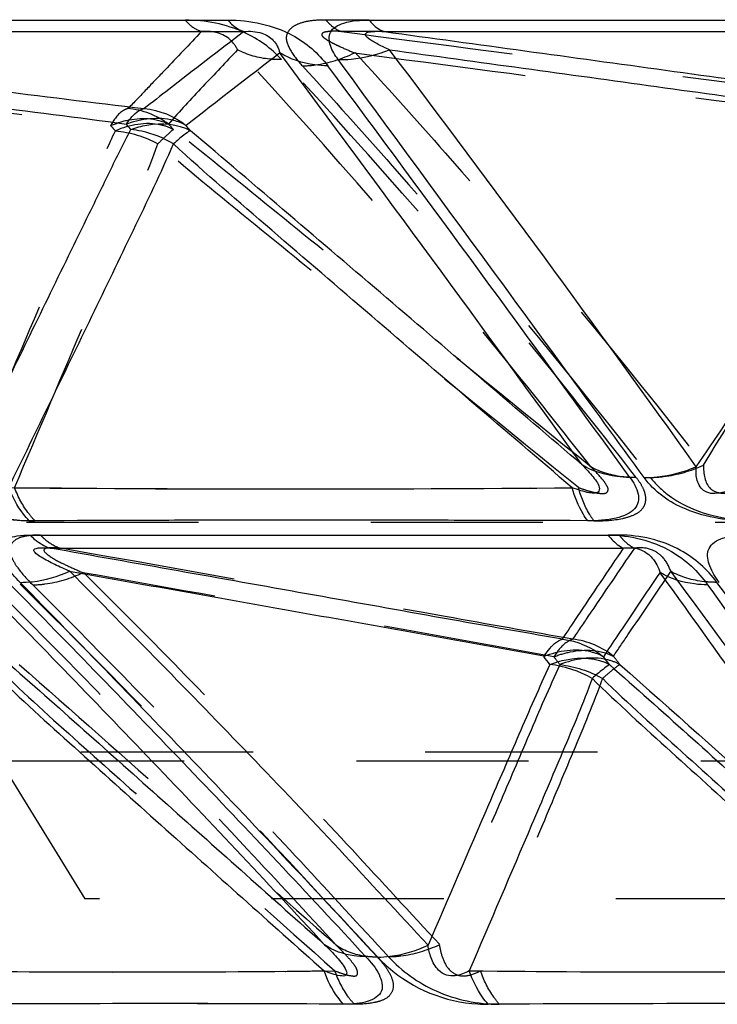
# Model space of a CAD drawing. Units: millimetres. Extents: x 2088 to 2980, y -3049 to -2384.
# Drawn here: x 2260 to 2269, y -3018 to -3005 of the extents above; entities that cross this region are included whole.
import ezdxf

# ---------------------------------------------------------------- set-up
doc = ezdxf.new("R2010")
doc.units = ezdxf.units.MM
doc.header["$LTSCALE"] = 23.1
doc.linetypes.add('HIDDEN', pattern=[0.2, 0.1, -0.1])
doc.layers.get('0').update_dxf_attribs({"linetype": 'CONTINUOUS'})
for name, color, linetype in [('02___PRT_ALL_AXES', 7, 'CONTINUOUS'), ('06___PRT_ALL_SURFS', 7, 'CONTINUOUS'), ('DEFAULT_2', 8, 'HIDDEN')]:
    doc.layers.add(name, color=color, linetype=linetype)

msp = doc.modelspace()

# ---------------------------------------------------------------- linework, layer by layer
at = {"color": 0, "linetype": 'Continuous'}
for p, q in [((2252.75013, -3004.71299), (2262.46203, -3004.71286)), ((2264.35851, -3004.71299), (2274.88725, -3004.71286)), ((2259.80865, -3011.6205), (2267.5633, -3011.62049))]:
    msp.add_line(p, q, dxfattribs=at)
for centre, radius, start, end in [((1860.14248, -3305.79727), 503.21475, 35.8829572, 36.662688), ((2263.69367, -3925.12294), 913.70174, 89.7744467, 90.2443176), ((2265.77695, -3016.09308), 1.76502, 222.402541, 228.732202), ((2265.93127, -3015.91097), 2.00369, 228.850175, 266.771908), ((2261.41636, -3483.89585), 465.98843, 89.6807266, 90.3225605), ((2265.93725, -3015.84129), 2.07359, 266.715234, 270.480568), ((2268.92164, -3608.82419), 590.91683, 89.71522279, 90.28768347)]:
    msp.add_arc(centre, radius, start, end, dxfattribs=at)
for points, knots in [([(2262.46199, -3004.71285), (2262.47799, -3004.73144), (2262.53853, -3004.79519), (2262.61521, -3004.8462), (2262.67594, -3004.86508)], [0, 0, 0, 0, 0.27833629, 1, 1, 1, 1]), ([(2262.46203, -3004.71286), (2262.61217, -3004.70624), (2262.91152, -3004.74807), (2263.39647, -3004.91192), (2263.67834, -3005.15767), (2263.80357, -3005.32629)], [0, 0, 0, 0, 0.29572293, 0.58670959, 1, 1, 1, 1]), ([(2263.94309, -3005.24143), (2263.89933, -3005.18458), (2263.82768, -3005.07679), (2263.80679, -3004.84619), (2264.0619, -3004.71545), (2264.24383, -3004.71253), (2264.35851, -3004.71299)], [0, 0, 0, 0, 0.22575566, 0.40953318, 0.63911022, 1, 1, 1, 1]), ([(2264.35851, -3004.71298), (2264.37345, -3004.73149), (2264.42948, -3004.79441), (2264.50145, -3004.846), (2264.55907, -3004.86514)], [0, 0, 0, 0, 0.28150583, 1, 1, 1, 1]), ([(2263.80357, -3005.32629), (2263.74472, -3005.32514), (2263.52153, -3005.30823), (2263.3006, -3005.23672), (2263.15934, -3005.15136)], [0, 0, 0, 0, 0.26285023, 1, 1, 1, 1]), ([(2263.94309, -3005.24144), (2264.00039, -3005.24264), (2264.23504, -3005.23436), (2264.46735, -3005.17665), (2264.63149, -3005.10984)], [0, 0, 0, 0, 0.24439535, 1, 1, 1, 1]), ([(2268.04858, -3010.84945), (2267.69785, -3010.36745), (2266.33166, -3008.49642), (2264.95907, -3006.63008), (2263.94309, -3005.24143)], [0, 0, 0, 0, 0.25730089, 1, 1, 1, 1]), ([(2267.85514, -3010.84733), (2267.79706, -3010.84679), (2267.57823, -3010.83237), (2267.36053, -3010.76569), (2267.22176, -3010.68336)], [0, 0, 0, 0, 0.26468828, 1, 1, 1, 1]), ([(2268.04857, -3010.84945), (2268.10665, -3010.84978), (2268.34558, -3010.83752), (2268.58123, -3010.77494), (2268.74787, -3010.70457)], [0, 0, 0, 0, 0.24302528, 1, 1, 1, 1]), ([(2259.79753, -3011.42951), (2259.50895, -3011.43146), (2258.95409, -3011.33784), (2258.47478, -3011.03519), (2258.29342, -3010.84945)], [0, 0, 0, 0, 0.52644156, 1, 1, 1, 1]), ([(2267.85513, -3010.84731), (2267.90564, -3010.91323), (2267.96939, -3011.0194), (2267.97665, -3011.17686), (2267.92224, -3011.28082), (2267.81154, -3011.35272), (2267.60039, -3011.42177), (2267.41816, -3011.42998), (2267.29058, -3011.42829)], [0, 0, 0, 0, 0.2219445, 0.31567089, 0.40874958, 0.52062824, 0.65902257, 1, 1, 1, 1]), ([(2269.49295, -3011.42951), (2269.19426, -3011.43134), (2268.6519, -3011.36185), (2268.18373, -3011.04157), (2268.04858, -3010.84945)], [0, 0, 0, 0, 0.55977277, 1, 1, 1, 1]), ([(2259.79753, -3011.4295), (2259.76897, -3011.40079), (2259.6535, -3011.26793), (2259.57036, -3011.10913), (2259.52197, -3010.98295)], [0, 0, 0, 0, 0.23058847, 1, 1, 1, 1]), ([(2267.29059, -3011.42829), (2267.26856, -3011.39937), (2267.17814, -3011.26264), (2267.11786, -3011.10788), (2267.08228, -3010.98574)], [0, 0, 0, 0, 0.22224377, 1, 1, 1, 1]), ([(2259.675, -3012.25498), (2259.60708, -3012.18722), (2259.51555, -3012.08319), (2259.42775, -3011.93525), (2259.39216, -3011.83214), (2259.41527, -3011.72766), (2259.50998, -3011.65629), (2259.64686, -3011.62658), (2259.7511, -3011.62071), (2259.80865, -3011.6205)], [0, 0, 0, 0, 0.28121119, 0.40195007, 0.50421309, 0.5934159, 0.69455596, 0.83133511, 1, 1, 1, 1]), ([(2259.80865, -3011.6205), (2259.82868, -3011.64089), (2259.90713, -3011.71359), (2260.00147, -3011.77056), (2260.07566, -3011.79605)], [0, 0, 0, 0, 0.26702327, 1, 1, 1, 1]), ([(2267.5633, -3011.62049), (2267.85608, -3011.6203), (2268.38313, -3011.74677), (2268.77431, -3012.107), (2268.89915, -3012.28826)], [0, 0, 0, 0, 0.57086817, 1, 1, 1, 1]), ([(2267.5633, -3011.62049), (2267.57886, -3011.64064), (2267.63791, -3011.71053), (2267.7124, -3011.76951), (2267.77306, -3011.79605)], [0, 0, 0, 0, 0.27774078, 1, 1, 1, 1]), ([(2269.05384, -3012.25498), (2269.00369, -3012.18731), (2268.92464, -3012.05765), (2268.87905, -3011.8545), (2268.96607, -3011.72428), (2269.08721, -3011.65878), (2269.2493, -3011.62664), (2269.37, -3011.62071), (2269.43488, -3011.6205)], [0, 0, 0, 0, 0.2384038, 0.43608646, 0.53551509, 0.6586146, 0.81634197, 1, 1, 1, 1]), ([(2259.675, -3012.25498), (2259.72898, -3012.25538), (2259.9569, -3012.24239), (2260.18039, -3012.17713), (2260.33941, -3012.10675)], [0, 0, 0, 0, 0.23688582, 1, 1, 1, 1]), ([(2268.89915, -3012.28826), (2268.84068, -3012.288), (2268.62103, -3012.27481), (2268.4022, -3012.20808), (2268.26337, -3012.12514)], [0, 0, 0, 0, 0.26554232, 1, 1, 1, 1]), ([(2259.54631, -3012.28826), (2260.3477, -3013.10184), (2261.94864, -3014.75341), (2263.52896, -3016.42491), (2264.31287, -3017.27738)], [0, 0, 0, 0, 0.49649465, 1, 1, 1, 1]), ([(2264.47362, -3017.28329), (2263.67795, -3016.42806), (2262.09252, -3014.73837), (2260.47679, -3013.07769), (2259.675, -3012.25498)], [0, 0, 0, 0, 0.50417229, 1, 1, 1, 1]), ([(2268.89915, -3012.28826), (2269.4884, -3013.10432), (2270.66692, -3014.76147), (2271.83499, -3016.42626), (2272.40961, -3017.27738)], [0, 0, 0, 0, 0.49499182, 1, 1, 1, 1]), ([(2264.31287, -3017.27737), (2264.26029, -3017.27715), (2264.06747, -3017.26495), (2263.87444, -3017.19903), (2263.76015, -3017.11652)], [0, 0, 0, 0, 0.27168857, 1, 1, 1, 1]), ([(2264.47361, -3017.28329), (2264.52822, -3017.28301), (2264.76003, -3017.26702), (2264.98648, -3017.19753), (2265.14798, -3017.12434)], [0, 0, 0, 0, 0.235463, 1, 1, 1, 1]), ([(2264.31287, -3017.27737), (2264.38133, -3017.35003), (2264.49129, -3017.47655), (2264.57344, -3017.75707), (2264.36637, -3017.8835), (2264.18558, -3017.91011), (2264.07262, -3017.91502), (2264.01301, -3017.91466)], [0, 0, 0, 0, 0.27679978, 0.48085495, 0.69005861, 0.83470381, 1, 1, 1, 1]), ([(2264.01301, -3017.91466), (2263.98568, -3017.88492), (2263.8764, -3017.75005), (2263.79771, -3017.59206), (2263.75246, -3017.46713)], [0, 0, 0, 0, 0.23310478, 1, 1, 1, 1]), ([(2265.95465, -3017.91483), (2265.92814, -3017.88499), (2265.82156, -3017.74932), (2265.74537, -3017.59147), (2265.70108, -3017.4668)], [0, 0, 0, 0, 0.23176526, 1, 1, 1, 1])]:
    msp.add_open_spline(points, degree=3, knots=knots, dxfattribs=at)
at = {"layer": '02___PRT_ALL_AXES', "color": 0, "linetype": 'HIDDEN'}
for p, q in [((2340.60975, -3011.45077), (2249.97301, -3011.45077)), ((2332.10074, -3014.5343), (2258.48202, -3014.5343)), ((2259.40577, -3014.65512), (2260.54341, -3016.49952)), ((2331.17699, -3014.65512), (2259.40577, -3014.65512)), ((2330.03935, -3016.49952), (2260.54341, -3016.49952))]:
    msp.add_line(p, q, dxfattribs=at)
at = {"layer": '06___PRT_ALL_SURFS', "color": 0, "linetype": 'HIDDEN'}
for p, q in [((2264.55907, -3004.86518), (2263.98491, -3004.86509)), ((2267.92145, -3011.79605), (2267.77306, -3011.79607))]:
    msp.add_line(p, q, dxfattribs=at)
at = {"layer": '06___PRT_ALL_SURFS', "color": 0, "linetype": 'Continuous'}
for centre, radius, start, end in [((1865.98983, -3301.0702), 495.28726, 35.8952761, 36.6892887), ((2064.22179, -3156.87482), 251.38945, 35.5525517, 37.1356876), ((2254.34209, -3011.5428), 8.6732, 38.193494, 38.801606), ((2245.93004, -3018.88252), 20.44165, 38.360249, 38.606592), ((2263.45422, -2600.14057), 410.86119, 269.4516278, 270.5059499), ((2260.1268, -3018.3455), 8.31717, 36.838985, 37.771408), ((2254.09026, -3023.55587), 16.91377, 37.070634, 37.523414), ((2261.12942, -2796.40822), 221.07447, 269.3131541, 270.6798265), ((2268.6983, -2736.87039), 280.61242, 269.3880137, 270.60578)]:
    msp.add_arc(centre, radius, start, end, dxfattribs=at)
at = {"layer": '06___PRT_ALL_SURFS', "color": 0, "linetype": 'HIDDEN'}
for centre, radius, start, end in [((2237.07208, -3027.751), 32.16912, 42.070291, 42.235577), ((2254.03473, -3013.08577), 10.34098, 41.898014, 42.436571), ((2263.23575, -2613.82502), 397.17737, 269.4754529, 270.5669368), ((2299.66778, -2988.4065), 41.17313, 217.120021, 217.305814), ((2247.70777, -3028.47478), 25.08201, 37.060822, 37.36964), ((2261.24171, -2806.51918), 210.96436, 269.2853704, 270.7216291), ((2268.82523, -2745.76179), 271.72161, 269.373056, 270.6331381)]:
    msp.add_arc(centre, radius, start, end, dxfattribs=at)
for points, knots in [([(2252.50561, -3004.86509), (2253.94224, -3005.03778), (2256.8142, -3005.38123), (2259.68536, -3005.73151), (2261.12107, -3005.89912)], [0, 0, 0, 0, 0.50026133, 1, 1, 1, 1]), ([(2262.10884, -3004.86514), (2261.94448, -3005.03787), (2261.69836, -3005.29743), (2261.36816, -3005.64142), (2261.20565, -3005.81611), (2261.11997, -3005.89899)], [0, 0, 0, 0, 0.49998012, 0.75002964, 1, 1, 1, 1]), ([(2262.59238, -3005.10984), (2262.56399, -3005.05294), (2262.44677, -3004.89433), (2262.23423, -3004.85352), (2262.10884, -3004.86514)], [0, 0, 0, 0, 0.33554899, 1, 1, 1, 1]), ([(2263.98491, -3004.86509), (2263.93676, -3004.86228), (2263.86567, -3004.85604), (2263.78264, -3004.86979), (2263.73429, -3004.87751), (2263.71558, -3004.9138), (2263.74176, -3004.93906), (2263.76867, -3004.96166), (2263.81729, -3004.99275), (2263.88507, -3005.02836), (2264.00466, -3005.08581), (2264.09888, -3005.12543), (2264.16329, -3005.15136)], [0, 0, 0, 0, 0.18313629, 0.26538939, 0.32544592, 0.35693802, 0.39577307, 0.44435043, 0.49687302, 0.61187684, 0.73632257, 1, 1, 1, 1]), ([(2263.98491, -3004.86509), (2265.30053, -3005.03778), (2267.93044, -3005.38123), (2270.55949, -3005.73141), (2271.87417, -3005.89912)], [0, 0, 0, 0, 0.50029595, 1, 1, 1, 1]), ([(2252.81643, -3005.15209), (2254.16156, -3005.31386), (2256.85275, -3005.63899), (2259.54459, -3005.95888), (2260.89009, -3006.12685)], [0, 0, 0, 0, 0.49979437, 1, 1, 1, 1]), ([(2262.59238, -3005.10984), (2262.4367, -3005.27405), (2262.12526, -3005.60397), (2261.81338, -3005.93411), (2261.66636, -3006.10779)], [0, 0, 0, 0, 0.4985986, 1, 1, 1, 1]), ([(2267.33142, -3010.70458), (2266.95326, -3010.21882), (2265.43292, -3008.30469), (2263.83427, -3006.45237), (2262.59239, -3005.10984)], [0, 0, 0, 0, 0.25183586, 1, 1, 1, 1]), ([(2264.16275, -3005.15209), (2265.39459, -3005.31386), (2267.8591, -3005.63896), (2270.3243, -3005.95893), (2271.55636, -3006.12685)], [0, 0, 0, 0, 0.4997942, 1, 1, 1, 1]), ([(2264.16926, -3005.14832), (2264.5769, -3005.59182), (2266.19312, -3007.38793), (2267.73426, -3009.25127), (2268.85094, -3010.68052)], [0, 0, 0, 0, 0.24931497, 1, 1, 1, 1]), ([(2261.11996, -3005.89901), (2261.09931, -3005.90381), (2260.99746, -3005.95084), (2260.93234, -3006.04955), (2260.88944, -3006.12728)], [0, 0, 0, 0, 0.19282416, 1, 1, 1, 1]), ([(2260.88944, -3006.12728), (2260.95724, -3006.09794), (2261.20517, -3006.01356), (2261.49985, -3006.01841), (2261.66692, -3006.10842)], [0, 0, 0, 0, 0.28022309, 1, 1, 1, 1]), ([(2261.73167, -3006.17988), (2261.67944, -3006.1517), (2261.42585, -3006.06309), (2261.14124, -3006.11567), (2260.95205, -3006.19645)], [0, 0, 0, 0, 0.22390049, 1, 1, 1, 1]), ([(2259.03045, -3010.68337), (2259.3486, -3009.93509), (2259.82632, -3008.81282), (2260.38321, -3007.5031), (2260.70516, -3006.75559), (2260.86487, -3006.38072), (2260.95197, -3006.19634)], [0, 0, 0, 0, 0.49974077, 0.74965272, 0.87466979, 1, 1, 1, 1]), ([(2261.52314, -3006.3715), (2261.56614, -3006.32836), (2261.63412, -3006.26324), (2261.70346, -3006.19804), (2261.73167, -3006.17988)], [0, 0, 0, 0, 0.64485741, 1, 1, 1, 1]), ([(2267.33141, -3010.70457), (2266.39879, -3009.94976), (2265.00048, -3008.81675), (2263.13308, -3007.30958), (2262.20298, -3006.55129), (2261.73169, -3006.17988)], [0, 0, 0, 0, 0.49996655, 0.74995144, 1, 1, 1, 1]), ([(2268.84499, -3010.68337), (2269.30217, -3009.93508), (2269.98839, -3008.81278), (2270.78869, -3007.50298), (2271.24947, -3006.75543), (2271.47902, -3006.38035), (2271.59995, -3006.19634)], [0, 0, 0, 0, 0.4996318, 0.74951117, 0.87454003, 1, 1, 1, 1]), ([(2259.59961, -3010.98574), (2259.92476, -3010.21881), (2260.4135, -3009.06847), (2261.05688, -3007.53175), (2261.38048, -3006.76345), (2261.52293, -3006.37213)], [0, 0, 0, 0, 0.49994807, 0.75007019, 1, 1, 1, 1]), ([(2267.16572, -3010.98295), (2266.21993, -3010.21647), (2264.80064, -3009.06794), (2262.91905, -3007.53239), (2261.97766, -3006.76926), (2261.52381, -3006.37206)], [0, 0, 0, 0, 0.50121995, 0.75168352, 1, 1, 1, 1]), ([(2267.16572, -3010.98295), (2267.20505, -3010.99728), (2267.28308, -3011.02369), (2267.38074, -3011.05047), (2267.45665, -3011.06273), (2267.50534, -3011.06404), (2267.54869, -3011.05487), (2267.57472, -3011.00528), (2267.53608, -3010.93621), (2267.46075, -3010.83234), (2267.38408, -3010.75538), (2267.33141, -3010.70457)], [0, 0, 0, 0, 0.15221381, 0.29929288, 0.36824012, 0.43005472, 0.47886823, 0.51757098, 0.61376926, 0.7339175, 1, 1, 1, 1]), ([(2268.84499, -3010.68337), (2268.84258, -3010.79322), (2268.86519, -3010.9725), (2269.0455, -3011.06273), (2269.20174, -3011.05606), (2269.31029, -3011.01608), (2269.37641, -3010.98574)], [0, 0, 0, 0, 0.41792746, 0.56557868, 0.72330298, 1, 1, 1, 1]), ([(2260.21237, -3011.79605), (2260.13925, -3011.78996), (2259.89884, -3011.78233), (2260.14514, -3011.95869), (2260.30064, -3012.02697), (2260.44511, -3012.09438), (2260.51678, -3012.12514)], [0, 0, 0, 0, 0.26516264, 0.4553216, 0.71816603, 1, 1, 1, 1]), ([(2267.09396, -3013.01815), (2266.52152, -3012.91847), (2264.22807, -3012.50871), (2261.93406, -3012.10219), (2260.21237, -3011.79605)], [0, 0, 0, 0, 0.24940696, 1, 1, 1, 1]), ([(2267.0919, -3013.01813), (2267.16122, -3012.91735), (2267.43634, -3012.50903), (2267.71366, -3012.10222), (2267.92145, -3011.79605)], [0, 0, 0, 0, 0.24843708, 1, 1, 1, 1]), ([(2268.40488, -3012.10675), (2268.38107, -3012.03861), (2268.31805, -3011.91725), (2268.14033, -3011.79359), (2267.99696, -3011.78618), (2267.92145, -3011.79605)], [0, 0, 0, 0, 0.34659162, 0.63431087, 1, 1, 1, 1]), ([(2263.91637, -3017.12431), (2263.5222, -3016.69359), (2261.94767, -3014.99483), (2260.34311, -3013.32312), (2259.10954, -3012.10675)], [0, 0, 0, 0, 0.25206831, 1, 1, 1, 1]), ([(2266.83674, -3013.25511), (2265.78409, -3013.06009), (2263.67632, -3012.68931), (2261.56962, -3012.31273), (2260.51663, -3012.12538)], [0, 0, 0, 0, 0.50023955, 1, 1, 1, 1]), ([(2260.52525, -3012.12092), (2261.34023, -3012.93167), (2262.54885, -3014.16466), (2264.13284, -3015.83805), (2264.91053, -3016.69144), (2265.30461, -3017.1139)], [0, 0, 0, 0, 0.49892366, 0.74925808, 1, 1, 1, 1]), ([(2267.63678, -3013.24749), (2267.7018, -3013.15174), (2267.95755, -3012.77142), (2268.21566, -3012.39271), (2268.40801, -3012.10924)], [0, 0, 0, 0, 0.25253588, 1, 1, 1, 1]), ([(2271.94628, -3017.12431), (2271.65704, -3016.69382), (2270.50023, -3015.0048), (2269.32258, -3013.32923), (2268.40488, -3012.10675)], [0, 0, 0, 0, 0.25333544, 1, 1, 1, 1]), ([(2267.0921, -3013.01785), (2267.06968, -3013.02421), (2266.96237, -3013.07551), (2266.8874, -3013.17446), (2266.83763, -3013.25419)], [0, 0, 0, 0, 0.19866494, 1, 1, 1, 1]), ([(2266.83763, -3013.25419), (2266.90855, -3013.226), (2267.16699, -3013.14651), (2267.47022, -3013.15624), (2267.64145, -3013.25154)], [0, 0, 0, 0, 0.28028025, 1, 1, 1, 1]), ([(2259.66154, -3013.35849), (2260.37409, -3013.98214), (2261.78913, -3015.24113), (2263.2076, -3016.49621), (2263.91642, -3017.12434)], [0, 0, 0, 0, 0.49995776, 1, 1, 1, 1]), ([(2267.72201, -3013.35755), (2267.6689, -3013.32801), (2267.40849, -3013.23369), (2267.11497, -3013.28111), (2266.91718, -3013.35897)], [0, 0, 0, 0, 0.22235987, 1, 1, 1, 1]), ([(2267.49052, -3013.54427), (2267.53734, -3013.50265), (2267.61266, -3013.43847), (2267.69028, -3013.3757), (2267.72202, -3013.35756)], [0, 0, 0, 0, 0.63146641, 1, 1, 1, 1]), ([(2267.72272, -3013.35849), (2268.43169, -3013.98071), (2269.83501, -3015.24116), (2271.24308, -3016.4962), (2271.94633, -3017.12434)], [0, 0, 0, 0, 0.50009471, 1, 1, 1, 1]), ([(2266.91822, -3013.36013), (2266.77321, -3013.66927), (2266.50546, -3014.29692), (2265.96765, -3015.54976), (2265.56682, -3016.48995), (2265.29921, -3017.11652)], [0, 0, 0, 0, 0.25043352, 0.50030839, 1, 1, 1, 1]), ([(2259.52185, -3013.54255), (2259.87228, -3013.88031), (2260.602, -3014.53111), (2262.06217, -3015.83764), (2263.16425, -3016.8148), (2263.8987, -3017.46681)], [0, 0, 0, 0, 0.24837543, 0.49880787, 1, 1, 1, 1]), ([(2267.49115, -3013.54256), (2267.36926, -3013.8751), (2267.09528, -3014.52925), (2266.54653, -3015.8363), (2266.12959, -3016.81482), (2265.85205, -3017.46713)], [0, 0, 0, 0, 0.24981516, 0.49998442, 1, 1, 1, 1]), ([(2267.48878, -3013.54255), (2267.83522, -3013.88065), (2268.55845, -3014.53138), (2270.00612, -3015.83776), (2271.09927, -3016.81483), (2271.82779, -3017.46681)], [0, 0, 0, 0, 0.2482243, 0.4986789, 1, 1, 1, 1]), ([(2263.8987, -3017.46681), (2263.9344, -3017.4813), (2264.00753, -3017.50881), (2264.09583, -3017.53268), (2264.20797, -3017.5449), (2264.19942, -3017.44169), (2264.14765, -3017.37225), (2264.0779, -3017.2891), (2263.99957, -3017.20653), (2263.94466, -3017.15161), (2263.91642, -3017.12434)], [0, 0, 0, 0, 0.14272899, 0.27917241, 0.37724478, 0.45791049, 0.57711191, 0.7127061, 0.85460053, 1, 1, 1, 1]), ([(2265.29921, -3017.11652), (2265.30811, -3017.17406), (2265.33583, -3017.29444), (2265.41091, -3017.447), (2265.53755, -3017.53284), (2265.69089, -3017.54216), (2265.79337, -3017.49942), (2265.85205, -3017.46713)], [0, 0, 0, 0, 0.21417602, 0.45479161, 0.60411954, 0.75360618, 1, 1, 1, 1])]:
    msp.add_open_spline(points, degree=3, knots=knots, dxfattribs=at)
at = {"layer": '06___PRT_ALL_SURFS', "color": 0, "linetype": 'Continuous'}
for points, knots in [([(2253.02614, -3004.86514), (2254.41187, -3005.03786), (2257.18244, -3005.38119), (2259.95209, -3005.73213), (2261.33739, -3005.89899)], [0, 0, 0, 0, 0.50020252, 1, 1, 1, 1]), ([(2253.02615, -3004.86514), (2253.80404, -3004.86528), (2257.02065, -3004.8657), (2260.23726, -3004.86551), (2262.67598, -3004.86509)], [0, 0, 0, 0, 0.2418351, 1, 1, 1, 1]), ([(2262.67598, -3004.86509), (2262.34054, -3005.12403), (2261.89334, -3005.46747), (2261.44853, -3005.81403), (2261.33722, -3005.89912)], [0, 0, 0, 0, 0.75152606, 1, 1, 1, 1]), ([(2262.67598, -3004.86509), (2262.75692, -3004.85757), (2262.90286, -3004.86416), (2263.08639, -3004.97328), (2263.14297, -3005.09017), (2263.15934, -3005.15136)], [0, 0, 0, 0, 0.39775666, 0.69003785, 1, 1, 1, 1]), ([(2264.63149, -3005.10984), (2264.57999, -3005.08683), (2264.50514, -3005.05184), (2264.41205, -3005.00104), (2264.36116, -3004.96871), (2264.32874, -3004.94092), (2264.31036, -3004.92195), (2264.30539, -3004.89418), (2264.33512, -3004.87288), (2264.37846, -3004.8661), (2264.45599, -3004.85992), (2264.51739, -3004.86273), (2264.55907, -3004.86514)], [0, 0, 0, 0, 0.25805385, 0.37749821, 0.48532351, 0.53272114, 0.57291485, 0.60502804, 0.64637633, 0.71891264, 0.80899627, 1, 1, 1, 1]), ([(2264.55907, -3004.86514), (2265.41274, -3004.86528), (2268.89985, -3004.8657), (2272.38697, -3004.86552), (2275.02041, -3004.86509)], [0, 0, 0, 0, 0.24480608, 1, 1, 1, 1]), ([(2264.55907, -3004.86514), (2265.81778, -3005.03786), (2268.33463, -3005.38115), (2270.85042, -3005.7323), (2272.10908, -3005.89899)], [0, 0, 0, 0, 0.50016787, 1, 1, 1, 1]), ([(2253.21763, -3005.10984), (2254.53231, -3005.27402), (2256.50422, -3005.52004), (2259.13243, -3005.85108), (2260.4461, -3006.01719), (2261.10167, -3006.10779)], [0, 0, 0, 0, 0.50015224, 0.75016783, 1, 1, 1, 1]), ([(2264.63149, -3005.10984), (2265.82558, -3005.27401), (2267.61653, -3005.52004), (2270.00326, -3005.85101), (2271.19605, -3006.01723), (2271.79102, -3006.10779)], [0, 0, 0, 0, 0.50021829, 0.750239, 1, 1, 1, 1]), ([(2261.10217, -3006.10841), (2261.11939, -3006.08046), (2261.17875, -3005.99423), (2261.26555, -3005.91404), (2261.33741, -3005.89899)], [0, 0, 0, 0, 0.30898073, 1, 1, 1, 1]), ([(2261.90392, -3006.12728), (2261.85031, -3006.09627), (2261.59365, -3005.99555), (2261.29902, -3006.03381), (2261.10218, -3006.10842)], [0, 0, 0, 0, 0.22735179, 1, 1, 1, 1]), ([(2261.15889, -3006.17988), (2261.22904, -3006.15321), (2261.4882, -3006.07845), (2261.78893, -3006.09863), (2261.95891, -3006.19645)], [0, 0, 0, 0, 0.27675585, 1, 1, 1, 1]), ([(2258.94551, -3010.70457), (2259.31327, -3009.94979), (2259.86538, -3008.81794), (2260.50809, -3007.49678), (2260.87824, -3006.74346), (2261.06028, -3006.36515), (2261.15888, -3006.17988)], [0, 0, 0, 0, 0.5000595, 0.75004604, 0.87500275, 1, 1, 1, 1]), ([(2261.73266, -3006.3715), (2261.60065, -3006.2942), (2261.40814, -3006.21801), (2261.20814, -3006.18504), (2261.1589, -3006.17988)], [0, 0, 0, 0, 0.755496, 1, 1, 1, 1]), ([(2261.9589, -3006.19646), (2261.92721, -3006.21073), (2261.85091, -3006.27028), (2261.77808, -3006.33117), (2261.73267, -3006.37151)], [0, 0, 0, 0, 0.36392585, 1, 1, 1, 1]), ([(2267.22177, -3010.68337), (2266.34527, -3009.9351), (2265.03088, -3008.8122), (2263.27614, -3007.31705), (2262.40084, -3006.56664), (2261.95884, -3006.19634)], [0, 0, 0, 0, 0.49990493, 0.74987548, 1, 1, 1, 1]), ([(2268.74787, -3010.70457), (2269.26018, -3009.94978), (2270.02903, -3008.81792), (2270.92492, -3007.49666), (2271.43953, -3006.74331), (2271.69449, -3006.36471), (2271.82852, -3006.17988)], [0, 0, 0, 0, 0.49995614, 0.7499086, 0.87487244, 1, 1, 1, 1]), ([(2259.52197, -3010.98295), (2259.8947, -3010.21629), (2260.45455, -3009.06635), (2261.19366, -3007.53064), (2261.56359, -3006.76273), (2261.73239, -3006.37206)], [0, 0, 0, 0, 0.50012916, 0.75031946, 1, 1, 1, 1]), ([(2267.08228, -3010.98574), (2266.18534, -3010.21901), (2264.83914, -3009.07022), (2263.05533, -3007.53363), (2262.16155, -3006.77068), (2261.73334, -3006.37213)], [0, 0, 0, 0, 0.50113902, 0.75156067, 1, 1, 1, 1]), ([(2267.22177, -3010.68337), (2267.27136, -3010.73393), (2267.3409, -3010.81144), (2267.42143, -3010.91406), (2267.4522, -3010.98136), (2267.44458, -3011.03345), (2267.4118, -3011.05705), (2267.36622, -3011.05885), (2267.29318, -3011.0516), (2267.19639, -3011.02679), (2267.12044, -3010.99979), (2267.08228, -3010.98574)], [0, 0, 0, 0, 0.26494891, 0.38804977, 0.48993899, 0.53129662, 0.57255195, 0.62852625, 0.69822383, 0.84786668, 1, 1, 1, 1]), ([(2269.291, -3010.98295), (2269.15465, -3011.0447), (2268.87471, -3011.1364), (2268.74183, -3010.87053), (2268.74404, -3010.75775), (2268.74787, -3010.70457)], [0, 0, 0, 0, 0.56938065, 0.79718826, 1, 1, 1, 1]), ([(2260.33941, -3012.10675), (2260.27199, -3012.07734), (2260.17293, -3012.03258), (2260.04623, -3011.96903), (2259.96072, -3011.92241), (2259.90002, -3011.87983), (2259.86286, -3011.84783), (2259.8543, -3011.81138), (2259.89802, -3011.79415), (2259.96748, -3011.78956), (2260.03197, -3011.79241), (2260.07566, -3011.79605)], [0, 0, 0, 0, 0.27789562, 0.41052698, 0.53553301, 0.64561183, 0.68957519, 0.72108108, 0.76422526, 0.83433862, 1, 1, 1, 1]), ([(2266.95358, -3013.01813), (2265.8073, -3012.81944), (2263.51562, -3012.4066), (2261.22281, -3012.00024), (2260.07566, -3011.79605)], [0, 0, 0, 0, 0.49961007, 1, 1, 1, 1]), ([(2260.07567, -3011.79605), (2260.69649, -3011.79616), (2263.26229, -3011.7965), (2265.82809, -3011.79638), (2267.77306, -3011.79605)], [0, 0, 0, 0, 0.24195992, 1, 1, 1, 1]), ([(2266.95162, -3013.01815), (2267.01768, -3012.91605), (2267.29169, -3012.50877), (2267.56637, -3012.10201), (2267.77306, -3011.79605)], [0, 0, 0, 0, 0.24774969, 1, 1, 1, 1]), ([(2267.77306, -3011.79605), (2267.85239, -3011.78565), (2268.00146, -3011.79479), (2268.17989, -3011.92905), (2268.24063, -3012.0544), (2268.26337, -3012.12514)], [0, 0, 0, 0, 0.37252958, 0.65399364, 1, 1, 1, 1]), ([(2258.9858, -3012.12092), (2259.78851, -3012.93565), (2261.39093, -3014.58844), (2262.97248, -3016.26138), (2263.75658, -3017.1139)], [0, 0, 0, 0, 0.49684133, 1, 1, 1, 1]), ([(2266.70407, -3013.24749), (2265.64301, -3013.05214), (2263.52006, -3012.6774), (2261.39796, -3012.29806), (2260.33779, -3012.10924)], [0, 0, 0, 0, 0.50047322, 1, 1, 1, 1]), ([(2265.14805, -3017.12431), (2264.75083, -3016.69639), (2263.96352, -3015.83604), (2262.36532, -3014.15867), (2261.15113, -3012.92218), (2260.33941, -3012.10675)], [0, 0, 0, 0, 0.25202027, 0.50336675, 1, 1, 1, 1]), ([(2267.50603, -3013.25511), (2267.56756, -3013.15901), (2267.81983, -3012.78219), (2268.07376, -3012.40657), (2268.26365, -3012.12538)], [0, 0, 0, 0, 0.25166951, 1, 1, 1, 1]), ([(2268.2565, -3012.12092), (2268.84673, -3012.93814), (2270.02636, -3014.59653), (2271.19532, -3016.26271), (2271.77009, -3017.1139)], [0, 0, 0, 0, 0.49533551, 1, 1, 1, 1]), ([(2266.70221, -3013.25154), (2266.7209, -3013.22148), (2266.78558, -3013.12806), (2266.87525, -3013.03983), (2266.95183, -3013.01782)], [0, 0, 0, 0, 0.30759396, 1, 1, 1, 1]), ([(2267.50485, -3013.25419), (2267.45208, -3013.22422), (2267.19303, -3013.12799), (2266.89964, -3013.17429), (2266.70222, -3013.25154)], [0, 0, 0, 0, 0.22255041, 1, 1, 1, 1]), ([(2266.78383, -3013.35849), (2266.63864, -3013.66889), (2266.36727, -3014.29768), (2265.8239, -3015.55373), (2265.4185, -3016.4962), (2265.14798, -3017.12434)], [0, 0, 0, 0, 0.25038487, 0.5002839, 1, 1, 1, 1]), ([(2266.78285, -3013.35755), (2266.85389, -3013.32979), (2267.11206, -3013.25195), (2267.41464, -3013.26282), (2267.58467, -3013.35897)], [0, 0, 0, 0, 0.28080662, 1, 1, 1, 1]), ([(2267.58468, -3013.35896), (2267.55293, -3013.37662), (2267.4751, -3013.43903), (2267.39958, -3013.50273), (2267.3525, -3013.54423)], [0, 0, 0, 0, 0.36666745, 1, 1, 1, 1]), ([(2259.53979, -3013.36013), (2260.2465, -3013.98232), (2261.65024, -3015.2379), (2263.0571, -3016.48994), (2263.76015, -3017.11652)], [0, 0, 0, 0, 0.49995469, 1, 1, 1, 1]), ([(2267.58568, -3013.36013), (2268.289, -3013.98063), (2269.68059, -3015.23801), (2271.07698, -3016.48994), (2271.77437, -3017.11652)], [0, 0, 0, 0, 0.50010169, 1, 1, 1, 1]), ([(2259.39981, -3013.54256), (2259.74804, -3013.88044), (2260.47397, -3014.53104), (2261.926, -3015.83774), (2263.02205, -3016.81502), (2263.75246, -3017.46713)], [0, 0, 0, 0, 0.24836272, 0.49879699, 1, 1, 1, 1]), ([(2267.35317, -3013.54255), (2267.22994, -3013.87504), (2266.95421, -3014.5293), (2266.40102, -3015.8362), (2265.98083, -3016.8146), (2265.70109, -3017.46681)], [0, 0, 0, 0, 0.24982691, 0.49999648, 1, 1, 1, 1]), ([(2267.3508, -3013.54256), (2267.69499, -3013.8808), (2268.41437, -3014.53129), (2269.85374, -3015.83786), (2270.94073, -3016.81505), (2271.66512, -3017.46713)], [0, 0, 0, 0, 0.24821266, 0.49866967, 1, 1, 1, 1]), ([(2263.76015, -3017.11652), (2263.78887, -3017.14425), (2263.8449, -3017.19973), (2263.92429, -3017.2841), (2263.99467, -3017.36756), (2264.04012, -3017.43661), (2264.06097, -3017.49044), (2264.04234, -3017.54262), (2263.952, -3017.53344), (2263.86165, -3017.50892), (2263.78891, -3017.48187), (2263.75246, -3017.46713)], [0, 0, 0, 0, 0.14602284, 0.28835068, 0.42392566, 0.54415451, 0.59182995, 0.62848084, 0.72413887, 0.85616215, 1, 1, 1, 1]), ([(2265.70109, -3017.46681), (2265.64297, -3017.49916), (2265.54203, -3017.54017), (2265.38982, -3017.53559), (2265.26341, -3017.45031), (2265.18405, -3017.30106), (2265.1569, -3017.181), (2265.14798, -3017.12434)], [0, 0, 0, 0, 0.2465677, 0.39332793, 0.54469686, 0.78739333, 1, 1, 1, 1])]:
    msp.add_open_spline(points, degree=3, knots=knots, dxfattribs=at)
for points in [[(2263.16025, -3005.15209), (2262.7406, -3005.47615), (2262.31799, -3005.79649), (2261.90327, -3006.12685)], [(2261.3374, -3005.89901), (2261.54023, -3005.91658), (2261.74644, -3005.99824), (2261.90392, -3006.12728)], [(2266.95182, -3013.01785), (2267.15095, -3013.04104), (2267.35152, -3013.12504), (2267.50485, -3013.25419)], [(2267.3525, -3013.54427), (2267.17839, -3013.44621), (2266.98137, -3013.38036), (2266.78285, -3013.35756)]]:
    msp.add_open_spline(points, degree=3, dxfattribs=at)
at = {"layer": '06___PRT_ALL_SURFS', "color": 0, "linetype": 'HIDDEN'}
for points in [[(2261.66692, -3006.10841), (2261.51206, -3005.98954), (2261.31452, -3005.91517), (2261.11996, -3005.89899)], [(2260.95206, -3006.19646), (2261.15038, -3006.21414), (2261.34834, -3006.27619), (2261.52315, -3006.37151)], [(2267.64146, -3013.25154), (2267.48873, -3013.12397), (2267.28977, -3013.04086), (2267.0921, -3013.01782)], [(2266.91716, -3013.35896), (2267.11681, -3013.38096), (2267.31518, -3013.44629), (2267.49053, -3013.54423)]]:
    msp.add_open_spline(points, degree=3, dxfattribs=at)
at = {"layer": 'DEFAULT_2', "color": 0, "linetype": 'HIDDEN'}
for p, q in [((2264.35851, -3004.71299), (2263.78037, -3004.71286)), ((2267.71282, -3011.6205), (2267.5633, -3011.62049))]:
    msp.add_line(p, q, dxfattribs=at)
for centre, radius, start, end in [((2263.47948, -3891.50984), 880.08894, 89.7464461, 90.23481065), ((2261.52785, -3459.47086), 441.56388, 89.6587026, 90.3380199), ((2269.04767, -3587.3453), 569.43825, 89.7009257, 90.2961739)]:
    msp.add_arc(centre, radius, start, end, dxfattribs=at)
for points, knots in [([(2263.18231, -3005.24143), (2263.04486, -3005.08793), (2262.64445, -3004.80524), (2262.16068, -3004.71188), (2261.89147, -3004.71299)], [0, 0, 0, 0, 0.433542, 1, 1, 1, 1]), ([(2261.89147, -3004.71298), (2261.90774, -3004.73157), (2261.96947, -3004.79546), (2262.04733, -3004.84628), (2262.10884, -3004.86514)], [0, 0, 0, 0, 0.27744934, 1, 1, 1, 1]), ([(2263.78037, -3004.71286), (2263.71211, -3004.71008), (2263.58719, -3004.71405), (2263.42312, -3004.75111), (2263.30443, -3004.81433), (2263.21751, -3004.94456), (2263.30749, -3005.14442), (2263.40258, -3005.26141), (2263.46225, -3005.32629)], [0, 0, 0, 0, 0.19091039, 0.34725291, 0.46645783, 0.56001817, 0.75369475, 1, 1, 1, 1]), ([(2263.78041, -3004.71285), (2263.79566, -3004.7314), (2263.85301, -3004.7946), (2263.9264, -3004.84605), (2263.98495, -3004.86508)], [0, 0, 0, 0, 0.28058698, 1, 1, 1, 1]), ([(2263.18232, -3005.24144), (2263.12883, -3005.24261), (2262.92634, -3005.23575), (2262.7236, -3005.18083), (2262.59238, -3005.10984)], [0, 0, 0, 0, 0.26394124, 1, 1, 1, 1]), ([(2263.46225, -3005.32629), (2263.52075, -3005.32511), (2263.76222, -3005.30566), (2263.99818, -3005.23116), (2264.16329, -3005.15136)], [0, 0, 0, 0, 0.24187695, 1, 1, 1, 1]), ([(2267.94229, -3010.84945), (2267.56612, -3010.36393), (2266.04419, -3008.44089), (2264.43659, -3006.58523), (2263.18231, -3005.24143)], [0, 0, 0, 0, 0.25044568, 1, 1, 1, 1]), ([(2263.46225, -3005.32629), (2263.86883, -3005.76887), (2265.48109, -3007.56146), (2267.01855, -3009.42098), (2268.13266, -3010.84731)], [0, 0, 0, 0, 0.24928207, 1, 1, 1, 1]), ([(2267.94229, -3010.84945), (2267.88654, -3010.84977), (2267.6764, -3010.83942), (2267.46652, -3010.78006), (2267.33141, -3010.70457)], [0, 0, 0, 0, 0.26484376, 1, 1, 1, 1]), ([(2268.13268, -3010.84733), (2268.19193, -3010.84677), (2268.43631, -3010.82993), (2268.67617, -3010.75997), (2268.84498, -3010.68336)], [0, 0, 0, 0, 0.24223427, 1, 1, 1, 1]), ([(2258.36873, -3010.84731), (2258.45282, -3010.9309), (2258.88152, -3011.26957), (2259.44677, -3011.43455), (2259.87269, -3011.42829)], [0, 0, 0, 0, 0.21775001, 1, 1, 1, 1]), ([(2267.37417, -3011.42951), (2267.50337, -3011.43031), (2267.68838, -3011.42278), (2267.90478, -3011.35816), (2268.02072, -3011.28849), (2268.07627, -3011.18245), (2268.0685, -3011.06809), (2268.02029, -3010.9556), (2267.97077, -3010.88509), (2267.94229, -3010.84945)], [0, 0, 0, 0, 0.33849378, 0.47819102, 0.59027384, 0.68234802, 0.77549871, 0.88046688, 1, 1, 1, 1]), ([(2268.13266, -3010.84731), (2268.19496, -3010.93192), (2268.58101, -3011.30403), (2269.15221, -3011.43392), (2269.5762, -3011.42829)], [0, 0, 0, 0, 0.19858215, 1, 1, 1, 1]), ([(2259.87269, -3011.42829), (2259.84441, -3011.39982), (2259.73009, -3011.26806), (2259.64774, -3011.11073), (2259.59961, -3010.98574)], [0, 0, 0, 0, 0.23055146, 1, 1, 1, 1]), ([(2267.37418, -3011.4295), (2267.35209, -3011.40032), (2267.2614, -3011.26229), (2267.20115, -3011.10617), (2267.16572, -3010.98295)], [0, 0, 0, 0, 0.22203404, 1, 1, 1, 1]), ([(2259.94638, -3011.62049), (2259.88662, -3011.62045), (2259.77915, -3011.6266), (2259.63823, -3011.65851), (2259.54439, -3011.73767), (2259.52973, -3011.84841), (2259.57286, -3011.95516), (2259.67105, -3012.10932), (2259.76992, -3012.21773), (2259.84293, -3012.28826)], [0, 0, 0, 0, 0.16733535, 0.30108007, 0.39922022, 0.48836113, 0.59276102, 0.71575607, 1, 1, 1, 1]), ([(2259.94639, -3011.62049), (2259.96633, -3011.64088), (2260.04439, -3011.7136), (2260.13842, -3011.77054), (2260.21237, -3011.79605)], [0, 0, 0, 0, 0.26722607, 1, 1, 1, 1]), ([(2269.02362, -3012.25498), (2268.89671, -3012.08017), (2268.50837, -3011.73802), (2267.99616, -3011.62144), (2267.71282, -3011.6205)], [0, 0, 0, 0, 0.43259431, 1, 1, 1, 1]), ([(2267.71282, -3011.6205), (2267.72829, -3011.64064), (2267.78701, -3011.71041), (2267.86105, -3011.76948), (2267.92145, -3011.79605)], [0, 0, 0, 0, 0.27792019, 1, 1, 1, 1]), ([(2259.84293, -3012.28826), (2259.89772, -3012.28799), (2260.12973, -3012.27167), (2260.35614, -3012.20031), (2260.51678, -3012.12514)], [0, 0, 0, 0, 0.23601018, 1, 1, 1, 1]), ([(2269.02362, -3012.25498), (2268.96697, -3012.25537), (2268.75399, -3012.24496), (2268.54111, -3012.18425), (2268.40488, -3012.10675)], [0, 0, 0, 0, 0.26549522, 1, 1, 1, 1]), ([(2264.46805, -3017.28329), (2263.67946, -3016.42782), (2262.1029, -3014.72276), (2260.47364, -3013.06746), (2259.64769, -3012.25498)], [0, 0, 0, 0, 0.50105732, 1, 1, 1, 1]), ([(2259.84293, -3012.28826), (2260.65664, -3013.09785), (2261.86306, -3014.32872), (2263.44572, -3016.00079), (2264.22333, -3016.85404), (2264.6182, -3017.27738)], [0, 0, 0, 0, 0.49858106, 0.74854179, 1, 1, 1, 1]), ([(2272.57934, -3017.28329), (2272.00066, -3016.42932), (2270.84772, -3014.73044), (2269.64003, -3013.06949), (2269.02362, -3012.25498)], [0, 0, 0, 0, 0.50246352, 1, 1, 1, 1]), ([(2264.46805, -3017.28329), (2264.41568, -3017.28303), (2264.22342, -3017.27084), (2264.03102, -3017.20578), (2263.91642, -3017.12434)], [0, 0, 0, 0, 0.27138873, 1, 1, 1, 1]), ([(2264.61821, -3017.27737), (2264.67339, -3017.27714), (2264.90752, -3017.26107), (2265.13624, -3017.19072), (2265.29921, -3017.11652)], [0, 0, 0, 0, 0.2355766, 1, 1, 1, 1]), ([(2264.61821, -3017.27737), (2264.79447, -3017.47109), (2265.25641, -3017.80214), (2265.81514, -3017.91635), (2266.10413, -3017.91466)], [0, 0, 0, 0, 0.47540579, 1, 1, 1, 1]), ([(2264.58134, -3017.41973), (2264.61257, -3017.46403), (2264.66272, -3017.54929), (2264.69634, -3017.69117), (2264.63155, -3017.8226), (2264.54338, -3017.86035), (2264.49562, -3017.87516)], [0, 0, 0, 0, 0.28653706, 0.52230416, 0.7357004, 1, 1, 1, 1]), ([(2264.1581, -3017.91483), (2264.13089, -3017.88505), (2264.02185, -3017.75005), (2263.94372, -3017.59183), (2263.89871, -3017.4668)], [0, 0, 0, 0, 0.23289067, 1, 1, 1, 1]), ([(2266.10413, -3017.91466), (2266.07777, -3017.88484), (2265.97191, -3017.74911), (2265.89607, -3017.59159), (2265.85205, -3017.46713)], [0, 0, 0, 0, 0.23165342, 1, 1, 1, 1]), ([(2264.49562, -3017.87516), (2264.47155, -3017.883), (2264.36105, -3017.91043), (2264.24638, -3017.91554), (2264.15812, -3017.91481)], [0, 0, 0, 0, 0.22287995, 1, 1, 1, 1])]:
    msp.add_open_spline(points, degree=3, knots=knots, dxfattribs=at)
msp.add_open_spline([(2264.46805, -3017.28329), (2264.50854, -3017.32636), (2264.54714, -3017.37152), (2264.58134, -3017.41973)], degree=3, dxfattribs=at)

doc.saveas('drawing.dxf')
